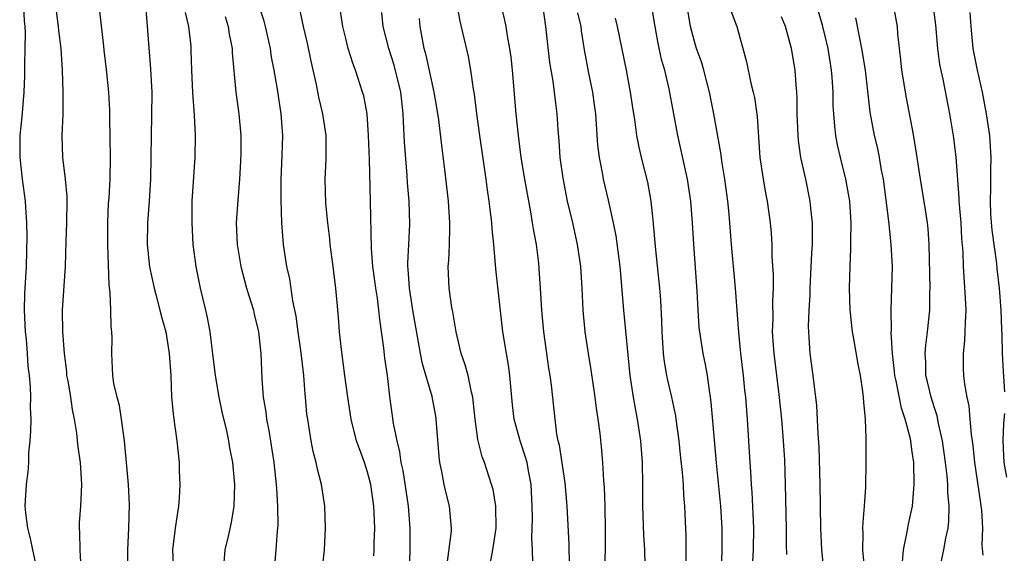
# Model space of a CAD drawing. Units: inches. Extents: x 2577000 to 2580000, y 1557000 to 1560000.
# Drawn here: x 2577827 to 2577917, y 1557559 to 1557608 of the extents above; entities that cross this region are included whole.
import ezdxf

# ---------------------------------------------------------------- set-up
doc = ezdxf.new("R2010")
doc.units = ezdxf.units.IN
doc.header["$MEASUREMENT"] = 0
doc.layers.add('LD25771557_2ft', color=253, linetype='Continuous')

msp = doc.modelspace()

# ---------------------------------------------------------------- linework, layer by layer
at = {"layer": 'LD25771557_2ft'}
for points, elevation in [([(2577877.55, 1557557.55), (2577877.505, 1557559.505), (2577877.315, 1557563), (2577877.135, 1557565.136), (2577876.61, 1557568.611), (2577876.506, 1557569), (2577876.381, 1557569.619), (2577876.21, 1557571), (2577876.112, 1557572.113), (2577875.888, 1557574.112), (2577875.767, 1557575), (2577875.652, 1557575.652), (2577875.447, 1557577), (2577875.171, 1557579), (2577875.001, 1557581), (2577874.89, 1557583), (2577874.768, 1557584.768), (2577874.717, 1557585.283), (2577874.497, 1557587), (2577874.256, 1557588.256), (2577874.155, 1557589), (2577873.984, 1557590.016), (2577873.669, 1557591.669), (2577873.437, 1557593), (2577873.11, 1557595), (2577872.844, 1557597), (2577872.645, 1557599), (2577872.321, 1557603), (2577872.187, 1557604.187), (2577872.078, 1557605), (2577871.854, 1557606.146), (2577871.713, 1557607), (2577871.589, 1557607.589), (2577870.843, 1557610.844)], 8064), ([(2577894.277, 1557556.277), (2577894.439, 1557559), (2577894.452, 1557561), (2577894.291, 1557564.291), (2577894.227, 1557565), (2577894.176, 1557566.176), (2577894.109, 1557567), (2577894.001, 1557569), (2577893.864, 1557571), (2577893.707, 1557573), (2577893.634, 1557573.634), (2577893.514, 1557575), (2577893.275, 1557577), (2577893.065, 1557578.935), (2577892.775, 1557583), (2577892.414, 1557587), (2577892.201, 1557589.799), (2577892.081, 1557591), (2577891.793, 1557593), (2577891.538, 1557594.462), (2577891.419, 1557595.419), (2577890.784, 1557599), (2577890.392, 1557601), (2577889.87, 1557603), (2577889.673, 1557603.673), (2577889.192, 1557605), (2577889, 1557605.64), (2577888.655, 1557607), (2577888.007, 1557611)], 8074), ([(2577827.424, 1557609), (2577827.489, 1557607.489), (2577827.543, 1557607), (2577827.575, 1557606.425), (2577827.568, 1557605), (2577827.526, 1557603.526), (2577827.518, 1557602.482), (2577827.448, 1557601), (2577827.275, 1557598.725), (2577827.108, 1557597), (2577827.083, 1557595), (2577827.309, 1557593), (2577827.592, 1557591), (2577827.609, 1557590.391), (2577827.714, 1557589), (2577827.74, 1557587.74), (2577827.676, 1557585), (2577827.522, 1557582.477), (2577827.491, 1557581), (2577827.596, 1557579), (2577827.67, 1557578.331), (2577827.776, 1557577), (2577827.84, 1557575.84), (2577827.941, 1557575), (2577828.037, 1557573.963), (2577828.063, 1557573), (2577828.048, 1557572.048), (2577828.092, 1557571), (2577828.084, 1557569.916), (2577828.022, 1557569), (2577827.897, 1557567.896), (2577827.877, 1557567), (2577827.84, 1557566.16), (2577827.662, 1557565), (2577827.557, 1557563), (2577827.606, 1557562.394), (2577827.791, 1557561), (2577828.043, 1557560.043), (2577828.273, 1557559), (2577828.671, 1557557)], 8040), ([(2577838.592, 1557609.408), (2577839.102, 1557603.102), (2577839.198, 1557601), (2577839.19, 1557598.81), (2577839.133, 1557597), (2577839.089, 1557593), (2577838.969, 1557591), (2577838.804, 1557589), (2577838.784, 1557587), (2577839, 1557584.972), (2577839.413, 1557583), (2577839.58, 1557582.419), (2577839.949, 1557581), (2577840.152, 1557580.152), (2577840.483, 1557579), (2577840.815, 1557577), (2577840.943, 1557575), (2577841.027, 1557573), (2577841.186, 1557571.186), (2577841.49, 1557569), (2577841.715, 1557567), (2577841.726, 1557566.274), (2577841.789, 1557565), (2577841.724, 1557563.724), (2577841.661, 1557563), (2577841.562, 1557562.438), (2577841.364, 1557561), (2577841.12, 1557559), (2577841.185, 1557557)], 8046), ([(2577854.809, 1557556.809), (2577855.064, 1557559), (2577855.142, 1557561), (2577855.083, 1557563), (2577854.79, 1557565), (2577854.402, 1557566.402), (2577854.292, 1557567), (2577854.013, 1557568.013), (2577853.83, 1557569), (2577853.627, 1557570.374), (2577853.511, 1557571), (2577853.445, 1557571.445), (2577853.307, 1557573), (2577853.271, 1557573.271), (2577853.147, 1557575), (2577852.923, 1557577.078), (2577852.636, 1557579), (2577852.44, 1557580.44), (2577852.15, 1557581.85), (2577851.873, 1557583.873), (2577851.608, 1557585), (2577851.307, 1557587), (2577851.149, 1557589), (2577851.065, 1557591.065), (2577851.065, 1557593), (2577851.165, 1557595.165), (2577851.223, 1557597), (2577851.089, 1557599), (2577850.746, 1557601.254), (2577850.44, 1557603), (2577850.204, 1557604.204), (2577850.092, 1557605), (2577849.639, 1557607), (2577849.504, 1557607.504), (2577849.042, 1557609)], 8052), ([(2577862.867, 1557557), (2577862.916, 1557559), (2577862.91, 1557561), (2577862.749, 1557563), (2577862.265, 1557566.265), (2577862.102, 1557567), (2577861.977, 1557567.978), (2577861.713, 1557569), (2577861.398, 1557570.603), (2577861.296, 1557571.296), (2577861.057, 1557573.057), (2577860.828, 1557575), (2577860.594, 1557576.594), (2577860.498, 1557577.502), (2577860.123, 1557580.123), (2577860.042, 1557581), (2577859.906, 1557582.094), (2577859.767, 1557583), (2577859.688, 1557583.687), (2577859.505, 1557585), (2577859.365, 1557586.635), (2577859.279, 1557591), (2577859.178, 1557594.822), (2577859.102, 1557597), (2577858.965, 1557599), (2577858.65, 1557600.65), (2577858.553, 1557601), (2577857.9, 1557603), (2577857.642, 1557603.642), (2577857.24, 1557605), (2577857, 1557605.901), (2577856.731, 1557607), (2577856.424, 1557609)], 8056), ([(2577874.165, 1557557.835), (2577874.15, 1557559), (2577874.097, 1557560.097), (2577874.139, 1557561.861), (2577874.113, 1557563), (2577874.009, 1557565), (2577873.769, 1557566.231), (2577873.642, 1557567), (2577873.513, 1557567.513), (2577873.026, 1557569), (2577872.47, 1557571), (2577872.311, 1557572.311), (2577872.07, 1557575), (2577871.939, 1557575.938), (2577871.748, 1557577), (2577871.432, 1557579), (2577870.791, 1557584.791), (2577870.604, 1557587), (2577870.45, 1557588.45), (2577870.421, 1557589), (2577870.251, 1557590.251), (2577870.179, 1557591), (2577870.016, 1557592.016), (2577869.895, 1557593), (2577869.299, 1557597), (2577869.031, 1557599), (2577868.814, 1557600.814), (2577868.734, 1557601.266), (2577868.496, 1557603), (2577868.264, 1557604.264), (2577867.511, 1557607.511), (2577867.232, 1557609)], 8062), ([(2577875.059, 1557609), (2577875.347, 1557607), (2577875.717, 1557603.717), (2577876.015, 1557601.985), (2577876.141, 1557601), (2577876.213, 1557600.213), (2577876.376, 1557599), (2577876.471, 1557597.529), (2577876.557, 1557596.557), (2577876.666, 1557595), (2577876.918, 1557593.082), (2577877.322, 1557591), (2577877.8, 1557589), (2577878.252, 1557587), (2577878.541, 1557585), (2577878.665, 1557583), (2577878.761, 1557581), (2577878.956, 1557579), (2577879.254, 1557577), (2577879.51, 1557575.51), (2577879.878, 1557573), (2577879.987, 1557571.987), (2577880.15, 1557571), (2577880.316, 1557569.684), (2577880.446, 1557568.446), (2577880.558, 1557567), (2577880.648, 1557565.352), (2577880.709, 1557564.708), (2577880.775, 1557563), (2577880.822, 1557560.822), (2577880.814, 1557559), (2577880.731, 1557556.73)], 8066), ([(2577891.499, 1557557), (2577891.55, 1557559), (2577891.537, 1557561), (2577891.438, 1557563), (2577891.025, 1557566.975), (2577890.552, 1557572.552), (2577890.487, 1557573), (2577890.371, 1557573.629), (2577890.191, 1557575), (2577890.011, 1557576.011), (2577889.8, 1557577), (2577889.486, 1557579), (2577889.441, 1557579.441), (2577889.337, 1557581), (2577889.245, 1557582.755), (2577888.951, 1557587), (2577888.832, 1557589), (2577888.669, 1557591), (2577888.362, 1557593), (2577887.478, 1557597), (2577886.694, 1557601.306), (2577886.286, 1557603), (2577885.995, 1557603.995), (2577885.637, 1557605.637), (2577885.387, 1557607), (2577885.073, 1557609)], 8072), ([(2577911.459, 1557557), (2577911.903, 1557559), (2577912.077, 1557560.077), (2577912.277, 1557561), (2577912.358, 1557561.642), (2577912.371, 1557563), (2577912.255, 1557564.255), (2577912.262, 1557565), (2577912.204, 1557565.796), (2577912.056, 1557567), (2577911.772, 1557569), (2577911.41, 1557570.59), (2577911.282, 1557571.282), (2577911, 1557572.104), (2577910.722, 1557573), (2577910.403, 1557574.403), (2577910.245, 1557575), (2577910.227, 1557576.227), (2577910.174, 1557577), (2577910.23, 1557577.77), (2577910.403, 1557579), (2577910.601, 1557581), (2577910.61, 1557582.61), (2577910.629, 1557583), (2577910.541, 1557587), (2577910.444, 1557588.444), (2577910.38, 1557589), (2577910.202, 1557590.202), (2577909.745, 1557593), (2577909.395, 1557595.395), (2577909.096, 1557597.096), (2577908.459, 1557600.459), (2577908.039, 1557603), (2577907.949, 1557603.949), (2577907.672, 1557606.328), (2577907.626, 1557607), (2577907.266, 1557609)], 8084), ([(2577915.487, 1557558.513), (2577915.424, 1557559.424), (2577915.475, 1557561), (2577915.365, 1557562.635), (2577915.327, 1557563), (2577915.273, 1557563.273), (2577914.735, 1557567), (2577914.583, 1557568.583), (2577914.432, 1557569.568), (2577914.32, 1557571), (2577914.205, 1557572.205), (2577914.02, 1557573), (2577913.813, 1557574.187), (2577913.72, 1557575), (2577913.698, 1557575.698), (2577913.689, 1557577), (2577913.82, 1557578.18), (2577913.855, 1557579), (2577913.867, 1557579.867), (2577913.929, 1557581), (2577913.879, 1557582.121), (2577913.698, 1557585), (2577913.664, 1557586.336), (2577913.555, 1557587.556), (2577913.48, 1557589), (2577913.331, 1557590.67), (2577913.307, 1557591), (2577913.306, 1557591.306), (2577913.032, 1557595.032), (2577912.799, 1557596.8), (2577912.429, 1557599), (2577911.82, 1557602.18), (2577911.526, 1557603.526), (2577911.345, 1557605), (2577911.169, 1557607.169), (2577910.925, 1557609)], 8086), ([(2577830.426, 1557608.426), (2577830.617, 1557607), (2577830.637, 1557606.637), (2577830.85, 1557605), (2577830.993, 1557603), (2577831.054, 1557601), (2577831.027, 1557598.973), (2577830.962, 1557597), (2577831.005, 1557595), (2577831.246, 1557593), (2577831.409, 1557591.409), (2577831.415, 1557591), (2577831.384, 1557589), (2577831.317, 1557587.317), (2577831.261, 1557585), (2577830.969, 1557581), (2577831.003, 1557578.997), (2577831.155, 1557577), (2577831.365, 1557575.365), (2577831.391, 1557575), (2577831.488, 1557574.512), (2577831.738, 1557573), (2577831.884, 1557571.885), (2577832.094, 1557571), (2577832.306, 1557569.694), (2577832.428, 1557568.428), (2577832.626, 1557567), (2577832.761, 1557565), (2577832.651, 1557563), (2577832.539, 1557561.461), (2577832.527, 1557561), (2577832.576, 1557560.576), (2577832.608, 1557559), (2577832.687, 1557557.313)], 8042), ([(2577837.019, 1557557), (2577837.017, 1557559), (2577837.097, 1557561), (2577837.145, 1557563.145), (2577837.061, 1557565), (2577836.888, 1557567), (2577836.694, 1557569), (2577836.422, 1557571), (2577836.23, 1557572.229), (2577836.021, 1557573), (2577835.735, 1557574.266), (2577835.636, 1557575), (2577835.527, 1557577), (2577835.578, 1557578.422), (2577835.541, 1557579), (2577835.476, 1557579.477), (2577835.456, 1557581), (2577835.39, 1557582.61), (2577835.298, 1557583.298), (2577835.161, 1557587), (2577835.158, 1557589), (2577835.243, 1557590.757), (2577835.291, 1557591.291), (2577835.4, 1557593), (2577835.422, 1557595), (2577835.348, 1557598.652), (2577835.349, 1557599.349), (2577835.266, 1557601), (2577835.058, 1557603.058), (2577834.847, 1557604.848), (2577834.792, 1557605.208), (2577834.43, 1557608.43)], 8044), ([(2577845.841, 1557557.841), (2577845.944, 1557559), (2577846.241, 1557560.241), (2577846.505, 1557561.495), (2577846.754, 1557563), (2577846.833, 1557565), (2577846.664, 1557566.664), (2577846.651, 1557567), (2577846.355, 1557568.355), (2577846.269, 1557569), (2577846.082, 1557569.918), (2577845.659, 1557571.659), (2577845.398, 1557573), (2577845.056, 1557575), (2577844.769, 1557577.231), (2577844.561, 1557579), (2577844.325, 1557580.325), (2577844.178, 1557581), (2577843.68, 1557583), (2577843.265, 1557585), (2577843.013, 1557587), (2577842.897, 1557589), (2577842.916, 1557591), (2577843.178, 1557595), (2577843.223, 1557597), (2577843.139, 1557598.861), (2577842.967, 1557600.967), (2577842.869, 1557603), (2577842.83, 1557604.83), (2577842.804, 1557605.196), (2577842.595, 1557607), (2577842.289, 1557608.289)], 8048), ([(2577859.568, 1557558.433), (2577859.61, 1557559), (2577859.611, 1557559.611), (2577859.668, 1557561), (2577859.619, 1557562.381), (2577859.573, 1557563), (2577859.295, 1557565), (2577859, 1557566.137), (2577858.72, 1557567), (2577858.253, 1557568.253), (2577858.002, 1557569), (2577857.502, 1557571), (2577857.182, 1557573), (2577856.908, 1557575), (2577856.61, 1557577.39), (2577856.441, 1557579), (2577856.341, 1557580.341), (2577856.102, 1557583), (2577855.961, 1557583.96), (2577855.843, 1557585), (2577855.581, 1557587), (2577855.536, 1557587.536), (2577855.366, 1557589), (2577855.192, 1557590.808), (2577855.107, 1557593), (2577855.202, 1557594.798), (2577855.208, 1557597), (2577854.906, 1557599), (2577854.54, 1557600.54), (2577854.322, 1557601.678), (2577853.843, 1557603.843), (2577853.495, 1557605.495), (2577853.141, 1557607), (2577852.765, 1557608.765)], 8054), ([(2577866.324, 1557557.676), (2577866.697, 1557560.697), (2577866.713, 1557561), (2577866.533, 1557563), (2577866.209, 1557564.209), (2577866.041, 1557565), (2577865.829, 1557566.171), (2577865.641, 1557567), (2577865.57, 1557567.57), (2577865.316, 1557571), (2577865.273, 1557571.273), (2577864.932, 1557573.068), (2577864.062, 1557576.061), (2577863.876, 1557577), (2577863.171, 1557581), (2577862.842, 1557583), (2577862.741, 1557584.741), (2577862.711, 1557585), (2577862.704, 1557585.296), (2577862.8, 1557587), (2577862.88, 1557588.88), (2577862.811, 1557591), (2577862.683, 1557592.683), (2577862.65, 1557593.35), (2577862.403, 1557596.403), (2577862.306, 1557598.306), (2577862.289, 1557599), (2577862.146, 1557600.146), (2577862.058, 1557601), (2577861.451, 1557603.451), (2577860.948, 1557605), (2577860.428, 1557607), (2577860.306, 1557608.306)], 8058), ([(2577878.279, 1557608.279), (2577878.577, 1557607), (2577878.618, 1557606.618), (2577878.88, 1557604.88), (2577879.283, 1557602.717), (2577879.645, 1557601), (2577879.813, 1557599.813), (2577879.922, 1557599), (2577880.115, 1557596.115), (2577880.251, 1557595), (2577880.557, 1557593.443), (2577880.626, 1557593), (2577881.084, 1557591.084), (2577881.557, 1557589), (2577881.8, 1557587.8), (2577882.15, 1557585), (2577882.488, 1557581), (2577883.07, 1557575), (2577883.37, 1557573), (2577883.621, 1557571.621), (2577883.757, 1557571), (2577884.056, 1557569), (2577884.196, 1557567), (2577884.232, 1557565), (2577884.246, 1557563), (2577884.339, 1557560.339), (2577884.425, 1557559), (2577884.446, 1557557.554)], 8068), ([(2577892.384, 1557608.384), (2577892.88, 1557607), (2577893.773, 1557603.773), (2577894.193, 1557601.807), (2577894.407, 1557601), (2577894.512, 1557600.512), (2577894.75, 1557598.75), (2577895.004, 1557595), (2577895.309, 1557593), (2577895.567, 1557591.567), (2577895.684, 1557591), (2577895.95, 1557589), (2577896.039, 1557588.039), (2577896.093, 1557587), (2577896.118, 1557585.882), (2577896.244, 1557584.244), (2577896.242, 1557583), (2577896.182, 1557581.818), (2577896.196, 1557580.196), (2577896.147, 1557579), (2577896.217, 1557577.783), (2577896.279, 1557577), (2577896.76, 1557573.24), (2577896.98, 1557571), (2577897.157, 1557569), (2577897.267, 1557567.267), (2577897.336, 1557565), (2577897.429, 1557561), (2577897.414, 1557559.414), (2577897.442, 1557558.558)], 8076), ([(2577904.618, 1557557.382), (2577904.468, 1557559), (2577904.498, 1557560.498), (2577904.467, 1557561), (2577904.474, 1557561.526), (2577904.625, 1557563), (2577904.743, 1557564.743), (2577904.772, 1557567), (2577904.772, 1557569.228), (2577904.713, 1557571), (2577904.539, 1557572.539), (2577904.528, 1557573), (2577904.471, 1557573.529), (2577904.229, 1557575), (2577904.023, 1557576.023), (2577903.635, 1557578.365), (2577903.516, 1557579), (2577903.28, 1557581), (2577903.221, 1557583), (2577903.287, 1557585), (2577903.37, 1557586.63), (2577903.355, 1557587.355), (2577903.382, 1557589), (2577903.251, 1557591), (2577902.909, 1557593), (2577902.411, 1557595), (2577902.146, 1557596.147), (2577901.992, 1557597), (2577901.875, 1557597.875), (2577901.789, 1557599), (2577901.743, 1557599.743), (2577901.72, 1557601), (2577901.647, 1557602.353), (2577901.593, 1557603), (2577901.29, 1557605), (2577900.796, 1557607), (2577900.379, 1557608.379)], 8080), ([(2577917.49, 1557573.49), (2577917.355, 1557575.355), (2577917.266, 1557577), (2577917.251, 1557578.749), (2577917.211, 1557579.211), (2577917.161, 1557581), (2577916.999, 1557583), (2577916.783, 1557584.783), (2577916.746, 1557585.254), (2577916.329, 1557588.329), (2577916.21, 1557589.79), (2577916.16, 1557591), (2577916.211, 1557592.211), (2577916.207, 1557593.793), (2577916.243, 1557595), (2577916.099, 1557597), (2577915.806, 1557599), (2577915.435, 1557601), (2577914.984, 1557603), (2577914.591, 1557605), (2577914.393, 1557607), (2577914.301, 1557608.301)], 8088), ([(2577845.932, 1557607.932), (2577846.215, 1557607), (2577846.315, 1557606.315), (2577846.574, 1557605), (2577846.59, 1557604.59), (2577846.933, 1557601), (2577847.191, 1557599), (2577847.362, 1557597), (2577847.38, 1557595.379), (2577847.361, 1557594.64), (2577847.262, 1557593), (2577847.088, 1557591.088), (2577846.962, 1557589), (2577847.041, 1557587), (2577847.366, 1557585), (2577847.907, 1557583), (2577848.531, 1557581), (2577848.611, 1557580.611), (2577849.008, 1557579), (2577849.199, 1557577), (2577849.301, 1557574.699), (2577849.44, 1557573), (2577849.665, 1557571.665), (2577849.725, 1557571), (2577849.948, 1557569.948), (2577850.412, 1557567), (2577850.626, 1557565), (2577850.635, 1557564.635), (2577850.75, 1557563), (2577850.766, 1557561.234), (2577850.752, 1557561), (2577850.712, 1557560.712), (2577850.595, 1557559), (2577850.452, 1557557.548)], 8050), ([(2577870.141, 1557557), (2577870.514, 1557559), (2577870.795, 1557561), (2577870.781, 1557563), (2577870.522, 1557564.521), (2577870.391, 1557565), (2577869.731, 1557567), (2577869.526, 1557567.526), (2577869.131, 1557569.132), (2577868.869, 1557571), (2577868.706, 1557572.706), (2577868.662, 1557573), (2577868.532, 1557573.468), (2577868.235, 1557575), (2577867.974, 1557575.974), (2577867.61, 1557577), (2577867.132, 1557579), (2577866.836, 1557580.836), (2577866.755, 1557581.246), (2577866.488, 1557583), (2577866.399, 1557585), (2577866.46, 1557585.54), (2577866.531, 1557587), (2577866.542, 1557588.542), (2577866.565, 1557589), (2577866.421, 1557591), (2577866.109, 1557593.891), (2577865.856, 1557595.855), (2577865.546, 1557598.454), (2577865.408, 1557599.408), (2577865.132, 1557601), (2577864.389, 1557604.389), (2577864.201, 1557605), (2577863.825, 1557607), (2577863.759, 1557607.759)], 8060), ([(2577888.253, 1557557.747), (2577888.24, 1557560.24), (2577888.134, 1557563), (2577888.026, 1557564.026), (2577887.986, 1557565), (2577887.916, 1557566.084), (2577887.725, 1557567.725), (2577887.61, 1557569), (2577887.332, 1557571), (2577887.289, 1557571.29), (2577886.915, 1557573), (2577886.554, 1557574.554), (2577886.467, 1557575), (2577886.258, 1557576.259), (2577886.176, 1557577), (2577886.039, 1557579), (2577886.005, 1557580.005), (2577885.908, 1557581.908), (2577885.827, 1557583), (2577885.471, 1557586.529), (2577885.23, 1557589.23), (2577885.039, 1557591), (2577884.723, 1557592.723), (2577884.15, 1557595), (2577883.933, 1557595.933), (2577883.727, 1557597), (2577883.528, 1557598.472), (2577883.376, 1557599.376), (2577883.141, 1557601), (2577882.767, 1557603), (2577881.952, 1557607), (2577881.767, 1557607.767)], 8070), ([(2577900.923, 1557556.923), (2577900.698, 1557559), (2577900.592, 1557561), (2577900.54, 1557565), (2577900.449, 1557568.449), (2577900.355, 1557569.645), (2577900.23, 1557572.23), (2577900.148, 1557573), (2577900.014, 1557573.986), (2577899.909, 1557575), (2577899.63, 1557577), (2577899.545, 1557578.455), (2577899.496, 1557579), (2577899.481, 1557579.481), (2577899.544, 1557581), (2577899.627, 1557582.373), (2577899.636, 1557583), (2577899.781, 1557586.22), (2577899.834, 1557587), (2577899.851, 1557587.851), (2577899.842, 1557589), (2577899.693, 1557590.307), (2577899.63, 1557591), (2577899.212, 1557593), (2577898.773, 1557595), (2577898.551, 1557596.552), (2577898.511, 1557597), (2577898.43, 1557599), (2577898.424, 1557600.424), (2577898.398, 1557601), (2577898.337, 1557601.663), (2577898.263, 1557603), (2577897.923, 1557605), (2577897.35, 1557607), (2577897, 1557607.904)], 8078), ([(2577908.093, 1557557.907), (2577908.195, 1557559), (2577908.506, 1557560.506), (2577908.572, 1557561), (2577908.638, 1557561.362), (2577909.007, 1557563), (2577909.18, 1557565), (2577909.124, 1557567), (2577909, 1557567.997), (2577908.825, 1557569.175), (2577908.356, 1557571), (2577908.005, 1557572.005), (2577907.511, 1557574.489), (2577907.392, 1557575), (2577907.37, 1557575.37), (2577907.178, 1557577), (2577907.069, 1557578.931), (2577907.08, 1557579.08), (2577907.051, 1557581), (2577907.123, 1557583), (2577907.165, 1557585), (2577907.073, 1557587), (2577906.865, 1557588.865), (2577906.849, 1557589.151), (2577906.349, 1557593), (2577906.184, 1557593.816), (2577905.99, 1557595), (2577905.823, 1557595.823), (2577905.541, 1557597), (2577905.14, 1557599.141), (2577904.688, 1557603), (2577904.381, 1557605), (2577904.198, 1557605.802), (2577903.819, 1557607.819)], 8082), ([(2577917.663, 1557565.663), (2577917.424, 1557567), (2577917.338, 1557569), (2577917.394, 1557570.606), (2577917.495, 1557571.495)], 8088)]:
    msp.add_lwpolyline(points, dxfattribs=dict(at, elevation=elevation))

doc.saveas('drawing.dxf')
